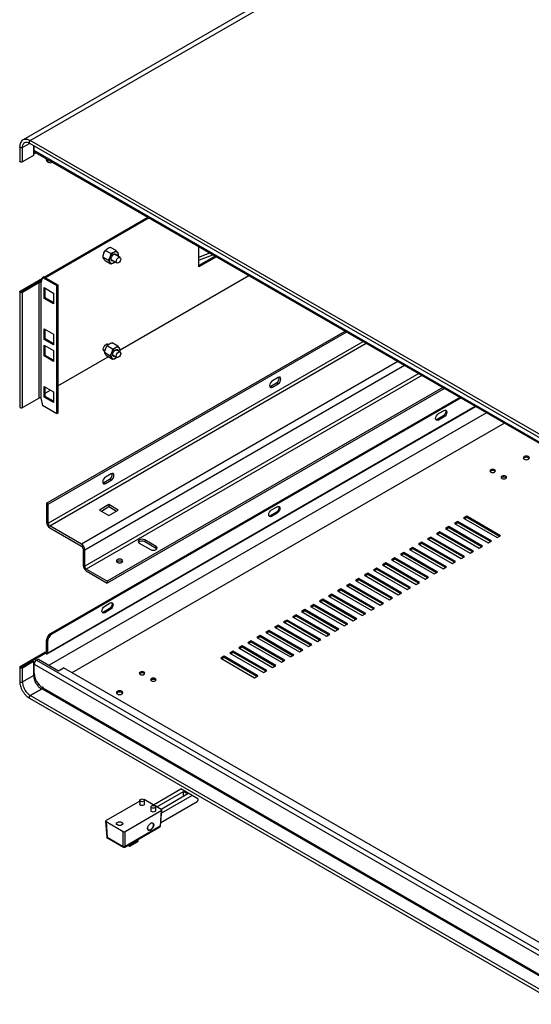
# Model space of a CAD drawing. Extents: x 5 to 292, y 5 to 205.
# Drawn here: x 192 to 232, y 47 to 124 of the extents above; entities that cross this region are included whole.
import ezdxf

# ---------------------------------------------------------------- set-up
doc = ezdxf.new("R2010")
doc.units = 0
doc.layers.get('0').update_dxf_attribs({"linetype": 'CONTINUOUS'})

msp = doc.modelspace()

# ---------------------------------------------------------------- linework, layer by layer
at = {"color": 7, "linetype": 'CONTINUOUS'}
for p, q in [((232.0186, 137.6152), (192.4182, 114.7544)), ((192.9819, 114.6995), (232.5792, 137.5585)), ((192.9187, 114.7329), (192.9815, 114.6995)), ((192.9815, 114.6995), (192.9817, 114.6996)), ((192.9817, 114.6994), (192.9817, 114.6996)), ((192.9817, 114.6994), (192.9819, 114.6995)), ((234.7012, 90.6152), (192.9817, 114.6994)), ((192.1496, 114.1889), (192.1496, 113.0661)), ((192.3634, 113.015), (192.3634, 114.1377)), ((192.9191, 114.4886), (234.6384, 90.4046)), ((193.2473, 114.2992), (193.2473, 113.5253)), ((193.2911, 113.9078), (193.2911, 114.2739)), ((193.2473, 113.5253), (192.3634, 113.015)), ((193.4385, 113.7381), (193.2473, 113.6277)), ((193.3429, 113.7933), (235.227, 89.6142)), ((194.2411, 113.2748), (194.2411, 113.2573)), ((194.2411, 113.2573), (194.3295, 113.2062)), ((194.3295, 113.2238), (194.3295, 113.2062)), ((194.3447, 113.0283), (194.4331, 112.9773)), ((194.683, 113.0021), (194.6983, 113.0109)), ((194.0867, 103.9514), (202.239, 108.6577)), ((202.3274, 108.6067), (194.1751, 103.9004)), ((199.7258, 106.0339), (199.294, 106.2832)), ((206.2398, 104.7489), (206.2398, 106.3481)), ((199.1134, 105.2721), (198.6816, 105.5214)), ((199.3175, 105.7982), (198.8857, 106.0475)), ((199.4607, 105.6678), (199.5262, 105.7195)), ((200.045, 105.4943), (199.6112, 105.7448)), ((207.5366, 105.5995), (206.2398, 104.8509)), ((207.6249, 105.5485), (206.2398, 104.7489)), ((206.3066, 105.3024), (207.346, 105.7095)), ((199.3175, 104.9817), (198.8857, 105.231)), ((199.3612, 105.3118), (199.7951, 105.0613)), ((192.1862, 102.8544), (193.9356, 103.8642)), ((193.9544, 103.9258), (193.8218, 103.492)), ((194.0428, 103.9768), (193.9544, 103.9258)), ((193.9544, 103.9258), (195.0592, 103.288)), ((194.0428, 103.9768), (195.1476, 103.339)), ((200.0623, 98.2304), (210.182, 104.0723)), ((193.8977, 103.7403), (192.2746, 102.8033)), ((192.275, 102.8031), (193.5566, 103.543)), ((193.645, 103.492), (192.3634, 102.7521)), ((193.645, 103.492), (193.645, 94.4233)), ((193.8218, 103.492), (193.8218, 94.4233)), ((194.0737, 103.122), (194.8073, 102.6985)), ((194.0737, 102.2748), (194.0737, 103.122)), ((194.1621, 102.3259), (194.1621, 103.071)), ((195.0592, 103.288), (195.1476, 103.339)), ((195.0592, 93.1986), (195.0592, 103.288)), ((195.1476, 103.339), (195.1476, 93.2496)), ((192.1496, 102.8032), (192.1496, 93.7345)), ((192.3634, 93.6834), (192.3634, 102.7521)), ((194.0737, 102.2748), (194.1621, 102.3259)), ((194.8073, 101.8513), (194.0737, 102.2748)), ((194.8073, 101.9534), (194.1621, 102.3259)), ((194.8073, 102.6985), (194.8073, 101.8513)), ((194.0737, 99.8814), (194.8073, 99.4578)), ((194.0737, 99.0342), (194.0737, 99.8814)), ((194.1621, 99.0852), (194.1621, 99.8303)), ((194.2632, 86.1543), (217.7418, 99.7082)), ((194.3958, 86.0777), (217.8743, 99.6316)), ((194.8073, 99.4578), (194.8073, 98.6107)), ((194.0737, 99.0342), (194.1621, 99.0852)), ((194.8073, 98.6107), (194.0737, 99.0342)), ((194.0737, 98.5902), (194.8073, 98.1667)), ((194.0737, 97.743), (194.0737, 98.5902)), ((194.8073, 98.7127), (194.1621, 99.0852)), ((194.1621, 97.7941), (194.1621, 98.5392)), ((199.0968, 98.6061), (199.0021, 98.6608)), ((199.4501, 98.2861), (199.0183, 98.5354)), ((199.8584, 98.5218), (199.4266, 98.771)), ((194.0737, 97.743), (194.1621, 97.7941)), ((194.8073, 97.3195), (194.0737, 97.743)), ((194.8073, 97.4216), (194.1621, 97.7941)), ((194.8073, 98.1667), (194.8073, 97.3195)), ((195.1476, 95.3932), (199.0973, 97.6732)), ((198.7282, 98.2483), (198.7521, 98.2278)), ((198.7521, 98.2278), (198.8472, 98.1729)), ((199.246, 97.76), (198.8142, 98.0093)), ((199.4501, 97.4695), (199.0183, 97.7188)), ((199.4938, 97.7996), (199.7951, 97.6257)), ((199.5932, 98.1557), (199.6588, 98.2074)), ((200.045, 98.0587), (199.7438, 98.2326)), ((194.0737, 95.3495), (194.8073, 94.926)), ((194.0737, 94.5024), (194.0737, 95.3495)), ((194.1621, 94.5534), (194.1621, 95.2985)), ((211.8215, 95.336), (211.8967, 95.3642)), ((211.8967, 95.3642), (212.3386, 95.6194)), ((211.8967, 95.3642), (212.0293, 95.2877)), ((212.4712, 96.0532), (212.0293, 95.798)), ((212.0293, 95.2877), (212.4712, 95.5428)), ((212.4712, 95.5428), (212.3386, 95.6194)), ((194.0737, 94.5024), (194.1621, 94.5534)), ((194.1621, 94.8242), (194.5729, 95.0614)), ((194.8073, 94.1809), (194.1621, 94.5534)), ((194.8073, 94.926), (194.8073, 94.0789)), ((225.432, 95.2687), (199.0362, 80.0307)), ((225.5646, 95.1921), (199.0362, 79.8776)), ((192.3634, 93.6834), (193.645, 94.4233)), ((193.8218, 94.4233), (193.9544, 93.8364)), ((195.0592, 93.1986), (193.9544, 93.8364)), ((194.8073, 94.0789), (194.0737, 94.5024)), ((194.3036, 74.3006), (228.0286, 93.7697)), ((226.7809, 94.49), (194.5947, 75.9093)), ((226.8693, 94.439), (194.683, 75.8582)), ((195.1476, 93.2496), (195.0592, 93.1986)), ((225.4422, 93.0026), (225.0002, 92.7475)), ((225.0886, 93.2068), (225.5306, 93.4619)), ((225.5306, 92.9516), (225.4422, 93.0026)), ((225.0886, 92.6965), (225.0002, 92.7475)), ((225.5306, 92.9516), (225.0886, 92.6965)), ((199.3455, 88.4759), (198.9036, 88.2207)), ((229.1987, 88.6905), (229.1533, 88.6523)), ((198.6958, 87.7588), (198.771, 87.7869)), ((198.771, 87.7869), (199.2129, 88.0421)), ((198.771, 87.7869), (198.9036, 87.7104)), ((198.9036, 87.7104), (199.3455, 87.9655)), ((199.3455, 87.9655), (199.2129, 88.0421)), ((230.0826, 88.1803), (230.0372, 88.142)), ((194.2632, 86.1543), (194.2632, 84.662)), ((194.3958, 86.0777), (194.2632, 86.1543)), ((194.3958, 84.5855), (194.3958, 86.0777)), ((199.1732, 86.0443), (198.4395, 85.6208)), ((199.9068, 85.6208), (199.1732, 86.0443)), ((199.1732, 86.0443), (199.1732, 85.8912)), ((198.4395, 85.6208), (199.1732, 85.1973)), ((198.5722, 85.5442), (199.1732, 85.8912)), ((199.1732, 85.8912), (199.7742, 85.5442)), ((199.1732, 85.1973), (199.9068, 85.6208)), ((212.3165, 85.4253), (211.8746, 85.1702)), ((211.963, 85.6295), (212.4049, 85.8847)), ((212.4049, 85.3743), (211.963, 85.1192)), ((212.3165, 85.4253), (212.4049, 85.3743)), ((211.8746, 85.1702), (211.963, 85.1192)), ((226.6133, 84.7233), (226.3482, 84.5703)), ((226.3482, 84.5703), (228.9998, 83.0395)), ((226.6133, 84.6213), (226.4366, 84.5192)), ((229.265, 83.1926), (226.6133, 84.7233)), ((226.6133, 84.6213), (226.6133, 84.7233)), ((229.1766, 83.1415), (226.6133, 84.6213)), ((227.3204, 85.1315), (227.0553, 84.9785)), ((227.0553, 84.9785), (229.7069, 83.4477)), ((227.3204, 85.0295), (227.1437, 84.9274)), ((229.9721, 83.6008), (227.3204, 85.1315)), ((227.3204, 85.0295), (227.3204, 85.1315)), ((229.8837, 83.5497), (227.3204, 85.0295)), ((197.0138, 82.9333), (194.5178, 84.3742)), ((194.5178, 84.2211), (197.0138, 82.7802)), ((225.1991, 83.9069), (224.934, 83.7538)), ((224.934, 83.7538), (227.5856, 82.2231)), ((225.1991, 83.8049), (225.0224, 83.7028)), ((227.8508, 82.3762), (225.1991, 83.9069)), ((225.1991, 83.8049), (225.1991, 83.9069)), ((227.7624, 82.3251), (225.1991, 83.8049)), ((225.9062, 84.3151), (225.6411, 84.1621)), ((225.6411, 84.1621), (228.2927, 82.6313)), ((225.9062, 84.2131), (225.7295, 84.111)), ((228.5579, 82.7844), (225.9062, 84.3151)), ((225.9062, 84.2131), (225.9062, 84.3151)), ((228.4695, 82.7333), (225.9062, 84.2131)), ((201.5552, 83.0157), (202.4391, 82.5054)), ((202.8811, 82.7605), (201.9972, 83.2708)), ((201.9972, 83.2708), (201.9972, 83.1177)), ((202.8811, 82.6074), (201.9972, 83.1177)), ((223.7849, 83.0905), (223.5197, 82.9374)), ((223.5197, 82.9374), (226.1714, 81.4067)), ((223.7849, 82.9884), (223.6081, 82.8864)), ((226.4366, 81.5598), (223.7849, 83.0905)), ((223.7849, 82.9884), (223.7849, 83.0905)), ((226.3482, 81.5087), (223.7849, 82.9884)), ((224.492, 83.4987), (224.2268, 83.3456)), ((224.2268, 83.3456), (226.8785, 81.8149)), ((224.492, 83.3967), (224.3153, 83.2946)), ((227.1437, 81.968), (224.492, 83.4987)), ((224.492, 83.3967), (224.492, 83.4987)), ((227.0553, 81.9169), (224.492, 83.3967)), ((228.9998, 83.0395), (229.265, 83.1926)), ((229.7069, 83.4477), (229.9721, 83.6008)), ((197.1358, 82.5689), (197.1358, 81.2686)), ((197.2684, 81.192), (197.2684, 82.4924)), ((202.8811, 82.6074), (202.8811, 82.7605)), ((202.9431, 82.5564), (202.8811, 82.6074)), ((222.3707, 82.2741), (222.1055, 82.121)), ((222.3707, 82.172), (222.1939, 82.07)), ((225.0223, 80.7433), (222.3707, 82.2741)), ((222.3707, 82.172), (222.3707, 82.2741)), ((224.9339, 80.6923), (222.3707, 82.172)), ((223.0778, 82.6823), (222.8126, 82.5292)), ((222.8126, 82.5292), (225.4643, 80.9985)), ((223.0778, 82.5802), (222.901, 82.4782)), ((225.7294, 81.1515), (223.0778, 82.6823)), ((223.0778, 82.5802), (223.0778, 82.6823)), ((225.641, 81.1005), (223.0778, 82.5802)), ((227.5856, 82.2231), (227.8508, 82.3762)), ((228.2927, 82.6313), (228.5579, 82.7844)), ((220.9565, 81.4577), (220.6913, 81.3046)), ((220.9565, 81.3556), (220.7797, 81.2536)), ((223.6081, 79.9269), (220.9565, 81.4577)), ((220.9565, 81.3556), (220.9565, 81.4577)), ((223.5197, 79.8759), (220.9565, 81.3556)), ((221.6636, 81.8659), (221.3984, 81.7128)), ((221.3984, 81.7128), (224.0501, 80.1821)), ((221.6636, 81.7638), (221.4868, 81.6618)), ((224.3152, 80.3351), (221.6636, 81.8659)), ((221.6636, 81.7638), (221.6636, 81.8659)), ((224.2268, 80.2841), (221.6636, 81.7638)), ((222.1055, 82.121), (224.7572, 80.5903)), ((226.1714, 81.4067), (226.4366, 81.5598)), ((226.8785, 81.8149), (227.1437, 81.968)), ((199.0362, 80.0307), (197.3904, 80.9808)), ((197.3904, 80.8277), (199.0362, 79.8776)), ((219.5423, 80.6413), (219.2771, 80.4882)), ((222.1939, 79.1105), (219.5423, 80.6413)), ((219.5423, 80.5392), (219.5423, 80.6413)), ((220.2494, 81.0495), (219.9842, 80.8964)), ((219.9842, 80.8964), (222.6359, 79.3657)), ((220.2494, 80.9474), (220.0726, 80.8454)), ((222.901, 79.5187), (220.2494, 81.0495)), ((220.2494, 80.9474), (220.2494, 81.0495)), ((222.8126, 79.4677), (220.2494, 80.9474)), ((220.6913, 81.3046), (223.343, 79.7739)), ((224.7572, 80.5903), (225.0223, 80.7433)), ((225.4643, 80.9985), (225.7294, 81.1515)), ((199.0362, 80.0307), (199.0362, 79.8776)), ((218.1281, 79.8249), (217.8629, 79.6718)), ((220.7797, 78.2941), (218.1281, 79.8249)), ((218.1281, 79.7228), (218.1281, 79.8249)), ((218.8352, 80.2331), (218.57, 80.08)), ((218.57, 80.08), (221.2216, 78.5492)), ((218.8352, 80.131), (218.6584, 80.029)), ((221.4868, 78.7023), (218.8352, 80.2331)), ((218.8352, 80.131), (218.8352, 80.2331)), ((221.3984, 78.6513), (218.8352, 80.131)), ((219.2771, 80.4882), (221.9288, 78.9575)), ((219.5423, 80.5392), (219.3655, 80.4372)), ((222.1055, 79.0595), (219.5423, 80.5392)), ((223.343, 79.7739), (223.6081, 79.9269)), ((224.0501, 80.1821), (224.3152, 80.3351)), ((217.4209, 79.4167), (217.1558, 79.2636)), ((217.1558, 79.2636), (219.8074, 77.7328)), ((217.4209, 79.3146), (217.2442, 79.2126)), ((220.0726, 77.8859), (217.4209, 79.4167)), ((217.4209, 79.3146), (217.4209, 79.4167)), ((219.9842, 77.8349), (217.4209, 79.3146)), ((217.8629, 79.6718), (220.5145, 78.141)), ((218.1281, 79.7228), (217.9513, 79.6208)), ((220.6913, 78.2431), (218.1281, 79.7228)), ((221.9288, 78.9575), (222.1939, 79.1105)), ((222.6359, 79.3657), (222.901, 79.5187)), ((198.8373, 78.0522), (199.2792, 78.3074)), ((216.0067, 78.6003), (215.7416, 78.4472)), ((215.7416, 78.4472), (218.3932, 76.9164)), ((216.0067, 78.4982), (215.83, 78.3962)), ((218.6584, 77.0695), (216.0067, 78.6003)), ((216.0067, 78.4982), (216.0067, 78.6003)), ((218.57, 77.0185), (216.0067, 78.4982)), ((216.7138, 79.0085), (216.4487, 78.8554)), ((216.4487, 78.8554), (219.1003, 77.3246)), ((216.7138, 78.9064), (216.5371, 78.8044)), ((219.3655, 77.4777), (216.7138, 79.0085)), ((216.7138, 78.9064), (216.7138, 79.0085)), ((219.2771, 77.4267), (216.7138, 78.9064)), ((220.5145, 78.141), (220.7797, 78.2941)), ((221.2216, 78.5492), (221.4868, 78.7023)), ((199.1908, 77.8481), (198.7489, 77.5929)), ((198.8373, 77.5419), (198.7489, 77.5929)), ((199.2792, 77.797), (198.8373, 77.5419)), ((199.2792, 77.797), (199.1908, 77.8481)), ((214.5925, 77.7839), (214.3274, 77.6308)), ((214.3274, 77.6308), (216.979, 76.1)), ((214.5925, 77.6818), (214.4158, 77.5798)), ((217.2442, 76.2531), (214.5925, 77.7839)), ((214.5925, 77.6818), (214.5925, 77.7839)), ((217.1558, 76.2021), (214.5925, 77.6818)), ((215.2996, 78.1921), (215.0345, 78.039)), ((215.0345, 78.039), (217.6861, 76.5082)), ((215.2996, 78.09), (215.1229, 77.988)), ((217.9513, 76.6613), (215.2996, 78.1921)), ((215.2996, 78.09), (215.2996, 78.1921)), ((217.8629, 76.6103), (215.2996, 78.09)), ((219.1003, 77.3246), (219.3655, 77.4777)), ((219.8074, 77.7328), (220.0726, 77.8859)), ((213.1783, 76.9675), (212.9131, 76.8144)), ((212.9131, 76.8144), (215.5648, 75.2836)), ((213.1783, 76.8654), (213.0015, 76.7633)), ((215.83, 75.4367), (213.1783, 76.9675)), ((213.1783, 76.8654), (213.1783, 76.9675)), ((215.7416, 75.3857), (213.1783, 76.8654)), ((213.8854, 77.3757), (213.6202, 77.2226)), ((213.6202, 77.2226), (216.2719, 75.6918)), ((213.8854, 77.2736), (213.7086, 77.1715)), ((216.5371, 75.8449), (213.8854, 77.3757)), ((213.8854, 77.2736), (213.8854, 77.3757)), ((216.4487, 75.7939), (213.8854, 77.2736)), ((218.3932, 76.9164), (218.6584, 77.0695)), ((211.7641, 76.151), (211.4989, 75.998)), ((211.4989, 75.998), (214.1506, 74.4672)), ((211.7641, 76.049), (211.5873, 75.9469)), ((214.4157, 74.6203), (211.7641, 76.151)), ((211.7641, 76.049), (211.7641, 76.151)), ((214.3273, 74.5692), (211.7641, 76.049)), ((212.4712, 76.5593), (212.206, 76.4062)), ((212.206, 76.4062), (214.8577, 74.8754)), ((212.4712, 76.4572), (212.2944, 76.3551)), ((215.1228, 75.0285), (212.4712, 76.5593)), ((212.4712, 76.4572), (212.4712, 76.5593)), ((215.0344, 74.9775), (212.4712, 76.4572)), ((216.979, 76.1), (217.2442, 76.2531)), ((217.6861, 76.5082), (217.9513, 76.6613)), ((194.3295, 75.2459), (194.2411, 75.2969)), ((194.2411, 75.2969), (194.2411, 74.4187)), ((194.3295, 75.2459), (194.3295, 74.3579)), ((194.5947, 75.9093), (194.683, 75.8582)), ((210.3499, 75.3346), (210.0847, 75.1816)), ((210.0847, 75.1816), (212.7364, 73.6508)), ((210.3499, 75.2326), (210.1731, 75.1305)), ((213.0015, 73.8039), (210.3499, 75.3346)), ((210.3499, 75.2326), (210.3499, 75.3346)), ((212.9131, 73.7528), (210.3499, 75.2326)), ((211.057, 75.7428), (210.7918, 75.5898)), ((210.7918, 75.5898), (213.4435, 74.059)), ((211.057, 75.6408), (210.8802, 75.5387)), ((213.7086, 74.2121), (211.057, 75.7428)), ((211.057, 75.6408), (211.057, 75.7428)), ((213.6202, 74.161), (211.057, 75.6408)), ((215.5648, 75.2836), (215.83, 75.4367)), ((216.2719, 75.6918), (216.5371, 75.8449)), ((192.1862, 73.3195), (194.1304, 74.4419)), ((192.2746, 73.2685), (194.2188, 74.3909)), ((194.2188, 74.3909), (194.1304, 74.4419)), ((194.2411, 74.4617), (194.1686, 74.4199)), ((194.2188, 74.3909), (194.2188, 74.3195)), ((194.2411, 74.3068), (194.2411, 74.4089)), ((208.9357, 74.5182), (208.6705, 74.3652)), ((208.9357, 74.4162), (208.7589, 74.3141)), ((211.5873, 72.9875), (208.9357, 74.5182)), ((208.9357, 74.4162), (208.9357, 74.5182)), ((211.4989, 72.9364), (208.9357, 74.4162)), ((209.6428, 74.9264), (209.3776, 74.7734)), ((209.3776, 74.7734), (212.0293, 73.2426)), ((209.6428, 74.8244), (209.466, 74.7223)), ((212.2944, 73.3957), (209.6428, 74.9264)), ((209.6428, 74.8244), (209.6428, 74.9264)), ((212.206, 73.3446), (209.6428, 74.8244)), ((214.1506, 74.4672), (214.4157, 74.6203)), ((214.8577, 74.8754), (215.1228, 75.0285)), ((193.1589, 73.7786), (192.275, 73.2683)), ((192.3634, 73.2173), (193.2473, 73.7275)), ((193.2473, 73.7275), (193.1589, 73.7786)), ((193.2473, 73.7275), (193.2473, 72.6048)), ((193.4679, 73.8047), (193.6226, 73.894)), ((193.6226, 73.894), (195.2135, 72.9755)), ((194.219, 74.3196), (194.2188, 74.3197)), ((194.2188, 74.3195), (194.219, 74.3196)), ((194.219, 74.3196), (194.219, 74.2941)), ((194.3295, 74.3579), (194.3074, 74.3706)), ((194.3074, 74.3706), (194.3074, 74.3031)), ((208.2286, 74.11), (207.9634, 73.957)), ((207.9634, 73.957), (210.615, 72.4262)), ((208.2286, 74.008), (208.0518, 73.9059)), ((210.8802, 72.5793), (208.2286, 74.11)), ((208.2286, 74.008), (208.2286, 74.11)), ((210.7918, 72.5282), (208.2286, 74.008)), ((208.6705, 74.3652), (211.3221, 72.8344)), ((212.7364, 73.6508), (213.0015, 73.8039)), ((213.4435, 74.059), (213.7086, 74.2121)), ((192.1496, 73.2684), (192.1496, 72.1457)), ((192.3634, 72.0945), (192.3634, 73.2173)), ((193.2911, 72.784), (193.2911, 73.4985)), ((195.2135, 72.9755), (195.5892, 73.1924)), ((235.4523, 50.1799), (195.5892, 73.1924)), ((211.3221, 72.8344), (211.5873, 72.9875)), ((212.0293, 73.2426), (212.2944, 73.3957)), ((192.3634, 72.0945), (193.2473, 72.6048)), ((201.6215, 72.7706), (201.5761, 72.7323)), ((202.5054, 72.2603), (202.46, 72.2221)), ((210.615, 72.4262), (210.8802, 72.5793)), ((193.8655, 71.5339), (192.9816, 71.0236)), ((192.9817, 71.0235), (193.8656, 71.5338)), ((193.8655, 71.5337), (193.8655, 71.5339)), ((193.8745, 71.5287), (193.8656, 71.5338)), ((193.9187, 71.5542), (193.8745, 71.5287)), ((193.9452, 71.7175), (193.9629, 71.7073)), ((193.9452, 71.641), (193.9452, 71.7175)), ((193.9629, 71.6512), (193.9452, 71.641)), ((193.9629, 71.7073), (193.9629, 71.6307)), ((192.9191, 70.8128), (234.6384, 46.7287)), ((234.701, 46.9395), (192.9817, 71.0235)), ((202.6621, 62.4224), (204.8275, 63.6724)), ((205.7114, 63.1622), (204.8275, 63.6724)), ((201.5887, 62.7807), (201.5887, 62.4745)), ((202.7892, 62.3489), (201.9441, 62.8369)), ((201.9637, 62.4745), (201.9637, 62.7807)), ((202.9272, 62.2693), (205.0354, 63.4863)), ((205.3889, 63.2822), (203.2808, 62.0652)), ((205.7114, 63.1622), (203.3024, 61.7715)), ((205.0354, 63.4863), (205.3889, 63.2822)), ((205.0354, 63.0781), (205.0354, 63.4863)), ((206.1716, 62.8964), (205.7114, 63.1622)), ((206.1975, 62.8304), (206.1975, 62.8392)), ((201.5887, 62.7235), (198.9389, 61.1938)), ((202.4726, 62.2705), (202.4726, 61.9643)), ((203.2877, 62.0612), (202.796, 62.345)), ((202.8476, 61.9643), (202.8476, 62.2705)), ((203.2277, 60.7784), (203.3206, 62.0125)), ((203.2462, 61.0246), (206.1091, 62.6773)), ((200.4415, 60.3263), (203.2877, 61.9694)), ((203.2877, 61.9694), (203.1953, 60.7403)), ((198.906, 61.1452), (198.9966, 59.8552)), ((198.9389, 61.102), (200.2825, 60.3263)), ((198.9389, 61.102), (199.025, 59.8756)), ((200.4149, 59.0972), (203.1702, 60.6879)), ((203.1953, 60.7403), (200.4415, 59.1505)), ((202.2286, 60.4747), (202.2848, 60.4423)), ((202.2448, 60.4465), (202.2611, 60.4559)), ((202.5973, 60.9836), (202.5546, 61.0082)), ((198.997, 59.8546), (200.3248, 59.0881)), ((199.025, 59.8756), (200.2825, 59.1496)), ((200.2825, 59.1505), (200.2825, 60.3263)), ((200.4415, 59.1505), (200.4415, 60.3263)), ((201.4762, 59.6083), (201.4762, 59.71)), ((200.2825, 59.1496), (200.2825, 59.1505)), ((200.6725, 59.246), (200.7606, 59.1951)), ((200.8606, 59.1951), (201.4262, 59.5217)), ((200.8813, 59.2409), (201.447, 59.5674))]:
    msp.add_line(p, q, dxfattribs=at)
at = {"color": 8, "linetype": 'CONTINUOUS'}
for p, q in [((192.9452, 114.4736), (192.3634, 114.1377)), ((235.1877, 89.7214), (193.2911, 113.9078)), ((206.2398, 105.5119), (207.1028, 105.8499)), ((192.2746, 102.8033), (192.2746, 102.8031)), ((194.3958, 84.5855), (219.1668, 98.8855)), ((194.5178, 84.3742), (219.4108, 98.7447)), ((221.9068, 97.3037), (197.0138, 82.9333)), ((197.2684, 82.4924), (222.416, 97.0098)), ((223.5423, 96.3596), (197.2684, 81.192)), ((223.7862, 96.2188), (197.3904, 80.9808)), ((194.3295, 74.3579), (227.992, 93.7908)), ((228.8805, 93.2779), (194.4627, 73.4089)), ((230.2948, 92.4614), (196.2527, 72.8093)), ((194.2329, 74.4133), (194.2411, 74.418)), ((193.4679, 73.8047), (236.4692, 48.9806)), ((194.219, 74.2941), (194.2411, 74.3068)), ((193.2911, 73.4985), (236.0268, 48.8277)), ((193.2925, 72.7334), (193.2473, 72.7073)), ((193.9187, 71.5542), (235.2827, 47.6752)), ((193.9629, 71.6307), (235.2827, 47.7773)), ((201.447, 59.5674), (201.447, 59.693)), ((200.7018, 59.2629), (200.7398, 59.2409)), ((200.7398, 59.2409), (200.7398, 59.2848)), ((200.8813, 59.3665), (200.8813, 59.2409))]:
    msp.add_line(p, q, dxfattribs=at)
at = {"color": 7, "linetype": 'CONTINUOUS', "flags": 128}
for points in [[(192.9815, 114.6995), (192.9477, 114.6721), (192.9189, 114.6334), (192.8997, 114.5891), (192.893, 114.5461), (192.8998, 114.5108), (192.919, 114.4887), (192.9209, 114.4877)], [(192.9191, 114.4886), (192.9191, 114.4886), (192.8999, 114.5107), (192.8932, 114.546), (192.8999, 114.589), (192.9191, 114.6333), (192.9479, 114.672), (192.9817, 114.6994)], [(192.3634, 113.015), (192.3227, 112.9993), (192.2748, 112.9938), (192.2269, 112.9993), (192.1862, 113.015), (192.1591, 113.0385), (192.1496, 113.0661)], [(199.522, 105.2189), (199.4687, 105.205), (199.397, 105.219), (199.3491, 105.2741), (199.3323, 105.362), (199.3491, 105.4694), (199.397, 105.5798), (199.4687, 105.6765), (199.5532, 105.7448)], [(199.4413, 105.2656), (199.395, 105.2778), (199.3548, 105.3242), (199.3406, 105.398), (199.3526, 105.4806)], [(199.5262, 105.7195), (199.5973, 105.7442), (199.6575, 105.7325), (199.6913, 105.6986)], [(199.5532, 105.7448), (199.6378, 105.7741), (199.7095, 105.7602), (199.7574, 105.7051), (199.772, 105.652)], [(199.7567, 105.2615), (199.7949, 105.3498), (199.8523, 105.4272), (199.9199, 105.4819), (199.9876, 105.5055), (200.0449, 105.4944), (200.0833, 105.4504), (200.0968, 105.3801), (200.0834, 105.2942), (200.0452, 105.2058), (199.9878, 105.1284), (199.9202, 105.0738), (199.8525, 105.0502), (199.7952, 105.0613), (199.7568, 105.1053), (199.7433, 105.1756), (199.7567, 105.2615)], [(199.5198, 105.2202), (199.4664, 105.2063), (199.3948, 105.2202)], [(192.3634, 102.7521), (192.3227, 102.7364), (192.2748, 102.7309), (192.2269, 102.7364), (192.1862, 102.7521), (192.1591, 102.7756), (192.1496, 102.8032), (192.1591, 102.8309), (192.1862, 102.8544)], [(198.8331, 98.1192), (198.7915, 98.1329), (198.7436, 98.188), (198.7268, 98.2759), (198.7436, 98.3833), (198.7915, 98.4937), (198.8632, 98.5904), (198.9478, 98.6587), (199.0323, 98.688), (199.104, 98.6741), (199.1395, 98.641)], [(199.0021, 98.6608), (199.002, 98.6609), (198.9723, 98.6713)], [(199.0781, 98.6169), (199.0635, 98.67), (199.0534, 98.6886)], [(198.7537, 98.1694), (198.7748, 98.17), (198.8282, 98.1839)], [(199.6546, 97.7068), (199.6013, 97.6929), (199.5296, 97.7068), (199.4817, 97.7619), (199.4649, 97.8499), (199.4817, 97.9572), (199.5296, 98.0677), (199.6013, 98.1644), (199.6858, 98.2326)], [(199.5739, 97.7534), (199.5276, 97.7657), (199.4873, 97.812), (199.4732, 97.8859), (199.4852, 97.9685)], [(199.6523, 97.7081), (199.599, 97.6942), (199.5273, 97.7081)], [(199.6588, 98.2074), (199.7299, 98.232), (199.7901, 98.2203), (199.8238, 98.1864)], [(199.6858, 98.2326), (199.7704, 98.262), (199.8421, 98.2481), (199.89, 98.1929), (199.9046, 98.1398)], [(199.7567, 97.8258), (199.7949, 97.9142), (199.8523, 97.9916), (199.9199, 98.0462), (199.9876, 98.0698), (200.0449, 98.0588), (200.0833, 98.0147), (200.0968, 97.9444), (200.0834, 97.8586), (200.0452, 97.7702), (199.9878, 97.6928), (199.9202, 97.6382), (199.8525, 97.6146), (199.7952, 97.6256), (199.7568, 97.6697), (199.7433, 97.74), (199.7567, 97.8258)], [(212.4712, 95.5428), (212.5558, 95.6111), (212.6274, 95.7078), (212.6753, 95.8182), (212.6922, 95.9255), (212.6753, 96.0135), (212.6274, 96.0686), (212.5558, 96.0825), (212.4712, 96.0532)], [(212.0293, 95.798), (211.9447, 95.7298), (211.873, 95.6331), (211.8251, 95.5226), (211.8083, 95.4153), (211.8251, 95.3274), (211.873, 95.2722), (211.9447, 95.2583), (212.0293, 95.2877)], [(192.1496, 93.7345), (192.1591, 93.7069), (192.1862, 93.6834), (192.2269, 93.6677), (192.2748, 93.6622), (192.3227, 93.6677), (192.3634, 93.6834)], [(225.0886, 92.6965), (225.0041, 92.6671), (224.9324, 92.681), (224.8845, 92.7361), (224.8677, 92.8241), (224.8845, 92.9314), (224.9324, 93.0419), (225.0041, 93.1386), (225.0886, 93.2068)], [(225.6362, 93.4919), (225.6463, 93.4733), (225.6632, 93.3854), (225.6463, 93.278), (225.5984, 93.1676), (225.5267, 93.0709), (225.4422, 93.0026)], [(225.5306, 93.4619), (225.6151, 93.4913), (225.6868, 93.4774), (225.7347, 93.4223), (225.7515, 93.3343), (225.7347, 93.227), (225.6868, 93.1165), (225.6151, 93.0199), (225.5306, 92.9516)], [(225.0002, 92.7475), (224.9157, 92.7181), (224.8946, 92.7176)], [(231.8282, 89.8259), (231.7741, 89.7791), (231.755, 89.7238), (231.7741, 89.6686), (231.8282, 89.6218), (231.9094, 89.5905), (232.005, 89.5795), (232.1007, 89.5905), (232.1818, 89.6218), (232.236, 89.6686), (232.255, 89.7238), (232.236, 89.7791), (232.1818, 89.8259), (232.1007, 89.8572), (232.005, 89.8682), (231.9094, 89.8572), (231.8282, 89.8259)], [(231.8282, 89.7238), (231.7741, 89.677), (231.7712, 89.6728)], [(199.3455, 87.9655), (199.4301, 88.0338), (199.5018, 88.1305), (199.5497, 88.2409), (199.5665, 88.3483), (199.5497, 88.4362), (199.5018, 88.4913), (199.4301, 88.5053), (199.3455, 88.4759)], [(229.1987, 88.7926), (229.1513, 88.7516), (229.1346, 88.7033), (229.1513, 88.655), (229.1987, 88.614), (229.2697, 88.5867), (229.3534, 88.577), (229.4371, 88.5867), (229.5081, 88.614), (229.5555, 88.655), (229.5721, 88.7033), (229.5555, 88.7516), (229.5081, 88.7926), (229.4371, 88.82), (229.3534, 88.8296), (229.2697, 88.82), (229.1987, 88.7926)], [(198.9036, 88.2207), (198.819, 88.1525), (198.7473, 88.0558), (198.6994, 87.9454), (198.6826, 87.838), (198.6994, 87.7501), (198.7473, 87.6949), (198.819, 87.681), (198.9036, 87.7104)], [(230.0826, 88.2824), (230.0352, 88.2414), (230.0185, 88.1931), (230.0352, 88.1447), (230.0826, 88.1038), (230.1535, 88.0764), (230.2373, 88.0668), (230.321, 88.0764), (230.3919, 88.1038), (230.4394, 88.1447), (230.456, 88.1931), (230.4394, 88.2414), (230.3919, 88.2824), (230.321, 88.3097), (230.2373, 88.3193), (230.1535, 88.3097), (230.0826, 88.2824)], [(211.963, 85.1192), (211.8784, 85.0898), (211.8067, 85.1037), (211.7588, 85.1589), (211.742, 85.2468), (211.7588, 85.3542), (211.8067, 85.4646), (211.8784, 85.5613), (211.963, 85.6295)], [(212.5106, 85.9146), (212.5207, 85.896), (212.5375, 85.8081), (212.5207, 85.7007), (212.4728, 85.5903), (212.4011, 85.4936), (212.3165, 85.4253)], [(212.4049, 85.8847), (212.4895, 85.9141), (212.5612, 85.9001), (212.6091, 85.845), (212.6259, 85.7571), (212.6091, 85.6497), (212.5612, 85.5393), (212.4895, 85.4426), (212.4049, 85.3743)], [(211.8746, 85.1702), (211.79, 85.1408), (211.7689, 85.1403)], [(201.9972, 83.2708), (201.8958, 83.3099), (201.7762, 83.3236), (201.6566, 83.3099), (201.5552, 83.2708), (201.4875, 83.2123), (201.4637, 83.1432), (201.4875, 83.0742), (201.5552, 83.0157)], [(202.4391, 82.5054), (202.5405, 82.4663), (202.6601, 82.4526), (202.7797, 82.4663), (202.8811, 82.5054), (202.9488, 82.5639), (202.9726, 82.633), (202.9488, 82.702), (202.8811, 82.7605)], [(200.1852, 81.5104), (200.2394, 81.5572), (200.2584, 81.6125), (200.2394, 81.6677), (200.1852, 81.7145), (200.1041, 81.7458), (200.0084, 81.7568), (199.9128, 81.7458), (199.8317, 81.7145), (199.7775, 81.6677), (199.7584, 81.6125), (199.7775, 81.5572), (199.8317, 81.5104), (199.9128, 81.4791), (200.0084, 81.4681), (200.1041, 81.4791), (200.1852, 81.5104)], [(199.3849, 78.3373), (199.395, 78.3187), (199.4118, 78.2308), (199.395, 78.1234), (199.3471, 78.013), (199.2754, 77.9163), (199.1908, 77.8481)], [(199.2792, 78.3074), (199.3638, 78.3368), (199.4355, 78.3228), (199.4834, 78.2677), (199.5002, 78.1798), (199.4834, 78.0724), (199.4355, 77.962), (199.3638, 77.8653), (199.2792, 77.797)], [(198.8373, 77.5419), (198.7527, 77.5125), (198.681, 77.5264), (198.6331, 77.5816), (198.6163, 77.6695), (198.6331, 77.7769), (198.681, 77.8873), (198.7527, 77.984), (198.8373, 78.0522)], [(198.7489, 77.5929), (198.6643, 77.5635), (198.6432, 77.563)], [(194.2411, 74.4187), (194.2409, 74.4169), (194.2405, 74.4154), (194.2397, 74.4141), (194.2387, 74.4131), (194.2375, 74.4126), (194.2361, 74.4124), (194.2345, 74.4127), (194.2329, 74.4133)], [(192.1862, 73.3195), (192.1591, 73.2961), (192.1496, 73.2684), (192.1591, 73.2408), (192.1862, 73.2173), (192.2269, 73.2016), (192.2748, 73.1961), (192.3227, 73.2016), (192.3634, 73.2173)], [(201.9309, 72.6941), (201.9783, 72.735), (201.995, 72.7834), (201.9783, 72.8317), (201.9309, 72.8727), (201.8599, 72.9), (201.7762, 72.9096), (201.6925, 72.9), (201.6215, 72.8727), (201.5741, 72.8317), (201.5575, 72.7834), (201.5741, 72.735), (201.6215, 72.6941), (201.6925, 72.6667), (201.7762, 72.6571), (201.8599, 72.6667), (201.9309, 72.6941)], [(202.8148, 72.1838), (202.8622, 72.2248), (202.8788, 72.2731), (202.8622, 72.3214), (202.8148, 72.3624), (202.7438, 72.3898), (202.6601, 72.3994), (202.5764, 72.3898), (202.5054, 72.3624), (202.458, 72.3214), (202.4413, 72.2731), (202.458, 72.2248), (202.5054, 72.1838), (202.5764, 72.1564), (202.6601, 72.1468), (202.7438, 72.1564), (202.8148, 72.1838)], [(200.1852, 71.1505), (200.2394, 71.1974), (200.2584, 71.2526), (200.2394, 71.3078), (200.1852, 71.3546), (200.1041, 71.3859), (200.0084, 71.3969), (199.9128, 71.3859), (199.8317, 71.3546), (199.7775, 71.3078), (199.7584, 71.2526), (199.7775, 71.1974), (199.8317, 71.1505), (199.9128, 71.1193), (200.0084, 71.1083), (200.1041, 71.1193), (200.1852, 71.1505)], [(192.9816, 71.0236), (192.9477, 70.9963), (192.919, 70.9575), (192.8998, 70.9132), (192.893, 70.8702), (192.8997, 70.835), (192.9189, 70.8129), (192.9198, 70.8124)], [(192.9191, 70.8128), (192.8999, 70.8348), (192.8932, 70.8701), (192.8999, 70.9131), (192.9191, 70.9574), (192.9478, 70.9961), (192.9817, 71.0235)], [(199.8317, 71.2526), (199.7775, 71.2058), (199.7746, 71.2016)], [(201.6436, 62.8573), (201.7045, 62.8807), (201.7762, 62.889), (201.848, 62.8807), (201.9088, 62.8573), (201.9494, 62.8222), (201.9637, 62.7807), (201.9494, 62.7393), (201.9088, 62.7042), (201.848, 62.6807), (201.7762, 62.6725), (201.7045, 62.6807), (201.6436, 62.7042), (201.603, 62.7393), (201.5887, 62.7807), (201.603, 62.8222), (201.6436, 62.8573)], [(201.9637, 62.4745), (201.9494, 62.4331), (201.9088, 62.398), (201.848, 62.3745), (201.7762, 62.3663), (201.7045, 62.3745), (201.6436, 62.398), (201.603, 62.4331), (201.5887, 62.4745), (201.5887, 62.4745)], [(202.5275, 62.347), (202.5883, 62.3705), (202.6601, 62.3787), (202.7318, 62.3705), (202.7927, 62.347), (202.8333, 62.3119), (202.8476, 62.2705), (202.8333, 62.2291), (202.7927, 62.1939), (202.7318, 62.1705), (202.6601, 62.1622), (202.5883, 62.1705), (202.5275, 62.1939), (202.4869, 62.2291), (202.4726, 62.2705), (202.4869, 62.3119), (202.5275, 62.347)], [(202.8476, 61.9643), (202.8333, 61.9229), (202.7927, 61.8877), (202.7318, 61.8643), (202.6601, 61.856), (202.5883, 61.8643), (202.5275, 61.8877), (202.4869, 61.9229), (202.4726, 61.9643), (202.4726, 61.9643)], [(200.1852, 60.8417), (200.1041, 60.8104), (200.0084, 60.7994), (199.9128, 60.8104), (199.8317, 60.8417), (199.7775, 60.8885), (199.7584, 60.9438), (199.7775, 60.999), (199.8317, 61.0458), (199.9128, 61.0771), (200.0084, 61.0881), (200.1041, 61.0771), (200.1852, 61.0458), (200.2394, 60.999), (200.2584, 60.9438), (200.2394, 60.8885), (200.1852, 60.8417)], [(202.441, 60.4578), (202.3565, 60.4284), (202.2848, 60.4423), (202.2369, 60.4974), (202.22, 60.5854), (202.2262, 60.6487)], [(202.2515, 60.4384), (202.2975, 60.4357), (202.2982, 60.4358)], [(202.4921, 60.9907), (202.5256, 60.9975), (202.5973, 60.9836), (202.6452, 60.9284), (202.662, 60.8405), (202.6452, 60.7331), (202.5973, 60.6227), (202.5256, 60.526), (202.441, 60.4578)]]:
    msp.add_lwpolyline(points, dxfattribs=at)
at = {"color": 8, "linetype": 'CONTINUOUS', "flags": 128}
for points in [[(192.3634, 114.1377), (192.3227, 114.1221), (192.2748, 114.1166), (192.2269, 114.1221), (192.1862, 114.1377), (192.1591, 114.1612), (192.1496, 114.1889), (192.1496, 114.1898)], [(199.0093, 98.6841), (199.039, 98.6443), (199.0417, 98.638)], [(198.7917, 98.2049), (198.7851, 98.2041), (198.7356, 98.2099)], [(192.1496, 72.1457), (192.1591, 72.118), (192.1862, 72.0945), (192.2269, 72.0789), (192.2748, 72.0734), (192.3227, 72.0789), (192.3634, 72.0945)]]:
    msp.add_lwpolyline(points, dxfattribs=at)
at = {"color": 7, "linetype": 'CONTINUOUS'}
for centre, radius, start, end in [((192.9768, 114.691), 0.00989, 59.010008, 60.336015), ((193.4136, 113.8943), 0.1233, 173.703017, 234.984548), ((194.4929, 113.2333), 0.253, 174.564538, 234.123027), ((194.545, 113.1713), 0.2184, 170.786363, 309.202885), ((199.2261, 105.6798), 0.5016, 134.464974, 173.092443), ((199.6554, 105.3128), 0.4565, 153.436722, 206.563278), ((199.9671, 105.2517), 0.7674, 122.637871, 159.773037), ((199.6923, 105.7276), 0.2198, 40.531783, 129.249052), ((199.6235, 105.641), 0.1468, 4.80452, 55.201257), ((199.5289, 105.6833), 0.3799, 344.396052, 29.524922), ((199.4141, 105.2516), 0.2198, 220.531869, 309.248966), ((199.2777, 105.5552), 0.5482, 300.173735, 312.036943), ((193.7351, 103.1918), 0.3939, 73.702904, 116.939676), ((193.7334, 103.3214), 0.1921, 62.610797, 117.389203), ((192.2748, 102.8032), 0.000205, 150.030716, 329.97466), ((199.8249, 98.2154), 0.2198, 40.532586, 129.248249), ((199.7879, 97.8007), 0.4565, 153.43719, 206.56281), ((200.0997, 97.7395), 0.7674, 122.638262, 159.772646), ((199.4103, 98.043), 0.5482, 300.173735, 312.036943), ((199.756, 98.1288), 0.1468, 4.804669, 55.201805), ((199.6615, 98.1711), 0.3799, 344.39612, 29.524782), ((199.5467, 97.7394), 0.2198, 220.53336, 309.24804), ((212.1254, 95.993), 0.4302, 299.713091, 11.855795), ((193.7334, 94.2527), 0.1921, 62.610797, 117.389203), ((232.0029, 89.4517), 0.3233, 43.134418, 122.701101), ((198.9997, 88.4157), 0.4302, 299.713094, 11.855868), ((229.3497, 88.4265), 0.3042, 47.93192, 119.757537), ((230.2335, 87.9162), 0.3042, 47.93192, 119.757537), ((194.8159, 84.6872), 0.5532, 182.605411, 237.394504), ((194.6606, 84.5976), 0.2651, 182.605227, 237.394773), ((196.7157, 82.4672), 0.5533, 2.605473, 57.394442), ((201.7802, 82.7462), 0.4302, 59.717555, 131.84286), ((196.871, 82.5569), 0.2651, 2.605252, 57.394569), ((200.0084, 81.2666), 0.3427, 51.798778, 128.20112), ((197.6885, 81.2937), 0.5533, 182.605564, 237.394436), ((197.5332, 81.2041), 0.2651, 182.605546, 237.394365), ((195.0087, 75.262), 0.7684, 122.605521, 177.39441), ((195.0971, 75.2109), 0.7684, 122.605521, 177.39441), ((194.194, 74.346), 0.0777, 59.930506, 108.714137), ((193.6749, 73.481), 0.3842, 122.605458, 177.394481), ((194.2325, 74.2963), 0.0136, 50.798331, 189.213899), ((194.2771, 74.3554), 0.0604, 233.472605, 300.115469), ((194.264, 74.3524), 0.0657, 311.306216, 4.740099), ((192.2748, 73.2684), 0.000205, 150.030716, 329.97466), ((194.7332, 72.8506), 1.4436, 182.641612, 236.917243), ((201.7725, 72.5065), 0.3042, 47.931765, 119.757404), ((202.6564, 71.9963), 0.3042, 47.931765, 119.757404), ((193.8669, 71.6351), 0.096, 302.604632, 357.394629), ((200.0063, 70.9805), 0.3233, 43.134418, 122.701101), ((206.0056, 62.8392), 0.1921, 302.606193, 357.393807), ((206.1349, 62.8453), 0.0629, 354.378675, 54.303801), ((200.8106, 59.3774), 0.1537, 242.609961, 297.390655)]:
    msp.add_arc(centre, radius, start, end, dxfattribs=at)
at = {"color": 8, "linetype": 'CONTINUOUS'}
for centre, radius, start, end in [((200.7888, 59.2355), 0.0493, 173.70665, 235.013463), ((200.8312, 59.236), 0.0503, 305.696936, 5.621051), ((201.398, 59.562), 0.0493, 305.013967, 6.297955), ((201.4262, 59.6133), 0.0503, 294.375509, 354.303351)]:
    msp.add_arc(centre, radius, start, end, dxfattribs=at)
at = {"color": 7, "linetype": 'CONTINUOUS'}
for centre, major_axis, ratio, start_param, end_param in [((206.3282, 105.5794), (0.0906, 0.2811), 0.5399834, 3.1559683, 3.5570731), ((203.2079, 62.0153), (0.1127, 0), 0.5762015, 5.4987288, 7.0676418), ((199.0186, 61.1479), (0.1127, 0), 0.5763527, 2.3567612, 3.9259367), ((200.362, 60.3724), (0.1125, 0), 0.5783759, 3.9279324, 5.4968455)]:
    msp.add_ellipse(centre, major_axis=major_axis, ratio=ratio, start_param=start_param, end_param=end_param, dxfattribs=at)
msp.add_ellipse((202.4526, 60.7062), major_axis=(0.1792, 0.2861), ratio=0.5518064, dxfattribs=at)
for points, knots in [([(192.4197, 114.7551), (192.3763, 114.7297), (192.3318, 114.7037), (192.302, 114.6566), (192.3012, 114.6554)], [0, 0, 0, 0, 0.9752202, 1, 1, 1, 1]), ([(192.3012, 114.6554), (192.2714, 114.6142), (192.2123, 114.5327), (192.1605, 114.3717), (192.1531, 114.2491), (192.1496, 114.1898)], [0, 0, 0, 0, 0.3453905, 0.6832356, 1, 1, 1, 1]), ([(192.5447, 114.5381), (192.6018, 114.5566), (192.7129, 114.5927), (192.8521, 114.5224), (192.9198, 114.4883)], [0, 0, 0, 0, 0.5132304, 1, 1, 1, 1]), ([(199.0583, 106.1836), (199.0402, 106.1726), (198.9978, 106.1467), (198.9396, 106.1011), (198.9038, 106.0655), (198.8857, 106.0475)], [0, 0, 0, 0, 0.2684034, 0.6323736, 1, 1, 1, 1]), ([(199.294, 106.2832), (199.2721, 106.276), (199.219, 106.2585), (199.1538, 106.2322), (199.0977, 106.2056), (199.0714, 106.1909), (199.0583, 106.1836)], [0, 0, 0, 0, 0.2572011, 0.6262704, 0.812787, 1, 1, 1, 1]), ([(198.7521, 105.8027), (198.7497, 105.7965), (198.7395, 105.7697), (198.7235, 105.7211), (198.7063, 105.656), (198.6922, 105.5893), (198.6851, 105.5441), (198.6816, 105.5214)], [0, 0, 0, 0, 0.0700087, 0.2997754, 0.5308053, 0.7650151, 1, 1, 1, 1]), ([(198.6816, 105.5214), (198.6853, 105.5123), (198.6928, 105.494), (198.7082, 105.4637), (198.7272, 105.4309), (198.7438, 105.4066), (198.7521, 105.3944)], [0, 0, 0, 0, 0.2472665, 0.4953628, 0.7468714, 1, 1, 1, 1]), ([(198.8857, 106.0475), (198.873, 106.0289), (198.8474, 105.9916), (198.8122, 105.932), (198.7796, 105.8694), (198.7613, 105.825), (198.7521, 105.8027)], [0, 0, 0, 0, 0.247263, 0.4953558, 0.7468718, 1, 1, 1, 1]), ([(198.7521, 105.3944), (198.7545, 105.391), (198.765, 105.3762), (198.7857, 105.3487), (198.8161, 105.3111), (198.8494, 105.2718), (198.8736, 105.2446), (198.8857, 105.231)], [0, 0, 0, 0, 0.07002268, 0.29978861, 0.53081764, 0.76501594, 1, 1, 1, 1]), ([(199.2471, 105.517), (199.2446, 105.5108), (199.2341, 105.4842), (199.2134, 105.4383), (199.1831, 105.3808), (199.1497, 105.3252), (199.1255, 105.2898), (199.1134, 105.2721)], [0, 0, 0, 0, 0.0700087, 0.2997755, 0.5308048, 0.7650152, 1, 1, 1, 1]), ([(199.3175, 105.7982), (199.3138, 105.7744), (199.3064, 105.7267), (199.2909, 105.6556), (199.2719, 105.5852), (199.2554, 105.5398), (199.2471, 105.517)], [0, 0, 0, 0, 0.247263, 0.4953563, 0.7468718, 1, 1, 1, 1]), ([(199.5532, 105.8979), (199.5342, 105.8875), (199.4893, 105.8629), (199.4104, 105.8294), (199.3486, 105.8087), (199.3175, 105.7982)], [0, 0, 0, 0, 0.2684031, 0.6323731, 1, 1, 1, 1]), ([(199.7258, 106.0339), (199.7133, 106.0213), (199.683, 105.9907), (199.6374, 105.953), (199.5913, 105.9206), (199.5659, 105.9055), (199.5532, 105.8979)], [0, 0, 0, 0, 0.257201, 0.6262708, 0.812787, 1, 1, 1, 1]), ([(199.8594, 105.8705), (199.857, 105.8739), (199.8465, 105.8888), (199.8258, 105.9162), (199.7955, 105.9538), (199.7621, 105.9931), (199.7379, 106.0203), (199.7258, 106.0339)], [0, 0, 0, 0, 0.0700197, 0.2997864, 0.5308157, 0.7650153, 1, 1, 1, 1]), ([(199.9299, 105.7435), (199.9262, 105.7526), (199.9187, 105.7709), (199.9033, 105.8012), (199.8843, 105.834), (199.8677, 105.8583), (199.8594, 105.8705)], [0, 0, 0, 0, 0.2472737, 0.4953671, 0.7468749, 1, 1, 1, 1]), ([(199.8969, 105.5799), (199.8995, 105.5895), (199.9081, 105.621), (199.9192, 105.6756), (199.9263, 105.7209), (199.9299, 105.7435)], [0, 0, 0, 0, 0.18009334, 0.58935526, 1, 1, 1, 1]), ([(199.1134, 105.2721), (199.1262, 105.2578), (199.1517, 105.2291), (199.187, 105.1873), (199.2196, 105.1467), (199.2379, 105.1214), (199.2471, 105.1087)], [0, 0, 0, 0, 0.2472664, 0.4953633, 0.7468714, 1, 1, 1, 1]), ([(199.2471, 105.1087), (199.2494, 105.1053), (199.2596, 105.0906), (199.2756, 105.0659), (199.2928, 105.0359), (199.307, 105.0077), (199.314, 104.9904), (199.3175, 104.9817)], [0, 0, 0, 0, 0.0700226, 0.2997887, 0.5308172, 0.765016, 1, 1, 1, 1]), ([(199.5532, 105.0813), (199.5342, 105.0709), (199.4893, 105.0464), (199.4104, 105.0128), (199.3486, 104.9921), (199.3175, 104.9817)], [0, 0, 0, 0, 0.2684031, 0.6323731, 1, 1, 1, 1]), ([(199.6473, 105.1466), (199.6403, 105.1406), (199.623, 105.1258), (199.5911, 105.1042), (199.5659, 105.0889), (199.5532, 105.0813)], [0, 0, 0, 0, 0.2567702, 0.6276923, 1, 1, 1, 1]), ([(199.0183, 98.5354), (199.0055, 98.5167), (198.98, 98.4794), (198.9447, 98.4199), (198.9121, 98.3573), (198.8938, 98.3128), (198.8847, 98.2905)], [0, 0, 0, 0, 0.2472686, 0.4953616, 0.7468715, 1, 1, 1, 1]), ([(199.1908, 98.6714), (199.1728, 98.6604), (199.1304, 98.6345), (199.0722, 98.589), (199.0363, 98.5533), (199.0183, 98.5354)], [0, 0, 0, 0, 0.2684032, 0.6323735, 1, 1, 1, 1]), ([(199.4266, 98.771), (199.4047, 98.7639), (199.3516, 98.7463), (199.2864, 98.72), (199.2303, 98.6934), (199.204, 98.6788), (199.1908, 98.6714)], [0, 0, 0, 0, 0.25720122, 0.62627079, 0.81278686, 1, 1, 1, 1]), ([(199.8584, 98.5218), (199.8459, 98.5092), (199.8156, 98.4785), (199.77, 98.4409), (199.7239, 98.4085), (199.6985, 98.3933), (199.6858, 98.3857)], [0, 0, 0, 0, 0.2572011, 0.626271, 0.812787, 1, 1, 1, 1]), ([(199.992, 98.3583), (199.9896, 98.3618), (199.979, 98.3766), (199.9584, 98.404), (199.928, 98.4417), (199.8947, 98.481), (199.8705, 98.5081), (199.8584, 98.5218)], [0, 0, 0, 0, 0.0700142, 0.2997812, 0.5308047, 0.7650152, 1, 1, 1, 1]), ([(198.8847, 98.2905), (198.8823, 98.2843), (198.8721, 98.2575), (198.8561, 98.2089), (198.8389, 98.1438), (198.8248, 98.0772), (198.8177, 98.0319), (198.8142, 98.0093)], [0, 0, 0, 0, 0.0700142, 0.2997814, 0.5308104, 0.765015, 1, 1, 1, 1]), ([(198.8142, 98.0093), (198.8179, 98.0001), (198.8254, 97.9819), (198.8408, 97.9516), (198.8598, 97.9188), (198.8764, 97.8945), (198.8847, 97.8823)], [0, 0, 0, 0, 0.24726935, 0.49536317, 0.74687391, 1, 1, 1, 1]), ([(198.8847, 97.8823), (198.8871, 97.8788), (198.8976, 97.864), (198.9183, 97.8366), (198.9486, 97.7989), (198.982, 97.7596), (199.0062, 97.7324), (199.0183, 97.7188)], [0, 0, 0, 0, 0.070012, 0.2997798, 0.5308094, 0.7650145, 1, 1, 1, 1]), ([(199.3796, 98.0048), (199.3772, 97.9986), (199.3667, 97.972), (199.346, 97.9262), (199.3157, 97.8686), (199.2823, 97.813), (199.2581, 97.7777), (199.246, 97.76)], [0, 0, 0, 0, 0.0700141, 0.2997812, 0.5308101, 0.7650152, 1, 1, 1, 1]), ([(199.246, 97.76), (199.2587, 97.7456), (199.2843, 97.7169), (199.3195, 97.6752), (199.3522, 97.6345), (199.3705, 97.6092), (199.3796, 97.5965)], [0, 0, 0, 0, 0.2472693, 0.495363, 0.746874, 1, 1, 1, 1]), ([(199.4501, 98.2861), (199.4464, 98.2622), (199.4389, 98.2145), (199.4235, 98.1435), (199.4045, 98.073), (199.3879, 98.0276), (199.3796, 98.0048)], [0, 0, 0, 0, 0.2472685, 0.4953614, 0.7468716, 1, 1, 1, 1]), ([(199.6858, 98.3857), (199.6668, 98.3753), (199.6219, 98.3508), (199.543, 98.3172), (199.4812, 98.2965), (199.4501, 98.2861)], [0, 0, 0, 0, 0.2684031, 0.63237368, 1, 1, 1, 1]), ([(199.7799, 97.6344), (199.7728, 97.6284), (199.7556, 97.6137), (199.7237, 97.592), (199.6985, 97.5768), (199.6858, 97.5692)], [0, 0, 0, 0, 0.2567712, 0.6276925, 1, 1, 1, 1]), ([(200.0625, 98.2313), (200.0588, 98.2404), (200.0513, 98.2587), (200.0359, 98.289), (200.0169, 98.3218), (200.0003, 98.3461), (199.992, 98.3583)], [0, 0, 0, 0, 0.2472685, 0.4953614, 0.7468748, 1, 1, 1, 1]), ([(200.0295, 98.0677), (200.0321, 98.0773), (200.0407, 98.1088), (200.0518, 98.1635), (200.0589, 98.2087), (200.0625, 98.2313)], [0, 0, 0, 0, 0.1800832, 0.5893549, 1, 1, 1, 1]), ([(199.3796, 97.5965), (199.382, 97.5931), (199.3922, 97.5785), (199.4082, 97.5538), (199.4254, 97.5237), (199.4395, 97.4955), (199.4466, 97.4782), (199.4501, 97.4695)], [0, 0, 0, 0, 0.070012, 0.2997796, 0.530809, 0.7650146, 1, 1, 1, 1]), ([(199.6858, 97.5692), (199.6668, 97.5587), (199.6219, 97.5342), (199.543, 97.5007), (199.4812, 97.48), (199.4501, 97.4695)], [0, 0, 0, 0, 0.2684031, 0.63237368, 1, 1, 1, 1]), ([(192.1496, 72.1466), (192.1565, 72.0518), (192.1721, 71.8388), (192.2873, 71.5347), (192.4347, 71.2795), (192.5795, 71.0912), (192.7444, 70.9269), (192.8615, 70.8504), (192.9197, 70.8124)], [0, 0, 0, 0, 0.1929854, 0.433454, 0.5690798, 0.7114069, 0.8565808, 1, 1, 1, 1]), ([(192.3634, 72.0945), (192.368, 72.0259), (192.3777, 71.8832), (192.457, 71.6435), (192.59, 71.395), (192.7723, 71.1678), (192.9137, 71.0704), (192.9816, 71.0236)], [0, 0, 0, 0, 0.1766315, 0.3673368, 0.5632196, 0.7901089, 1, 1, 1, 1]), ([(193.2473, 72.6048), (193.2519, 72.5362), (193.2616, 72.3935), (193.3409, 72.1537), (193.4739, 71.9052), (193.6562, 71.678), (193.7975, 71.5806), (193.8655, 71.5339)], [0, 0, 0, 0, 0.1766315, 0.3673368, 0.5632196, 0.7901089, 1, 1, 1, 1]), ([(203.1699, 60.6878), (203.1781, 60.6935), (203.1945, 60.7048), (203.2122, 60.7291), (203.2243, 60.7558), (203.2268, 60.7743), (203.228, 60.7833)], [0, 0, 0, 0, 0.2597539, 0.5154916, 0.7633979, 1, 1, 1, 1]), ([(198.9967, 59.8548), (198.9977, 59.8562), (198.9993, 59.8582), (199.0089, 59.8652), (199.0147, 59.8693), (199.0188, 59.8722), (199.0213, 59.8739), (199.0228, 59.8749), (199.0237, 59.8754), (199.0243, 59.8757), (199.0247, 59.8757), (199.0249, 59.8756), (199.025, 59.8756)], [0, 0, 0, 0, 0.4809295, 0.6863268, 0.8179835, 0.8972279, 0.9426757, 0.9681446, 0.982421, 0.9941262, 0.9979366, 1, 1, 1, 1]), ([(200.2825, 59.1505), (200.2941, 59.1448), (200.3174, 59.1332), (200.362, 59.1283), (200.4066, 59.1332), (200.4299, 59.1448), (200.4415, 59.1505)], [0, 0, 0, 0, 0.2500024, 0.5000026, 0.7500028, 1, 1, 1, 1]), ([(200.3373, 59.0843), (200.337, 59.0842), (200.3322, 59.0837), (200.3222, 59.0889), (200.3094, 59.1001), (200.2986, 59.1171), (200.2913, 59.1326), (200.2864, 59.143), (200.2843, 59.1471), (200.2832, 59.1489), (200.2828, 59.1494), (200.2826, 59.1496), (200.2825, 59.1496)], [0, 0, 0, 0, 0.0167797, 0.2389109, 0.4720325, 0.6898933, 0.8776661, 0.9471311, 0.982661, 0.9933376, 0.9970831, 1, 1, 1, 1]), ([(200.3374, 59.0849), (200.3445, 59.0839), (200.3616, 59.0813), (200.3893, 59.0851), (200.4073, 59.0938), (200.4164, 59.0982)], [0, 0, 0, 0, 0.2622273, 0.6267456, 1, 1, 1, 1]), ([(200.7607, 59.1954), (200.7716, 59.1904), (200.7935, 59.1805), (200.8296, 59.1811), (200.8504, 59.1907), (200.8604, 59.1953)], [0, 0, 0, 0, 0.3433955, 0.6853104, 1, 1, 1, 1]), ([(201.4261, 59.5219), (201.4266, 59.522), (201.4348, 59.5251), (201.4481, 59.5376), (201.4579, 59.5513), (201.4628, 59.5583)], [0, 0, 0, 0, 0.02692776, 0.50591918, 1, 1, 1, 1]), ([(201.4628, 59.5583), (201.4683, 59.5702), (201.4757, 59.5863), (201.4759, 59.6038), (201.476, 59.6083)], [0, 0, 0, 0, 0.7419012, 1, 1, 1, 1])]:
    msp.add_open_spline(points, degree=3, knots=knots, dxfattribs=at)
at = {"color": 8, "linetype": 'CONTINUOUS'}
for points, knots in [([(192.4228, 114.75), (192.4287, 114.7557), (192.4874, 114.8126), (192.6596, 114.8246), (192.8323, 114.7635), (192.9187, 114.7329)], [0, 0, 0, 0, 0.0527091, 0.5263538, 1, 1, 1, 1]), ([(192.3634, 114.1377), (192.3682, 114.2006), (192.3784, 114.3314), (192.4487, 114.4743), (192.528, 114.52), (192.5635, 114.5405)], [0, 0, 0, 0, 0.3380251, 0.7029832, 1, 1, 1, 1]), ([(203.1691, 60.6877), (203.1696, 60.6879), (203.1787, 60.6901), (203.19, 60.7073), (203.1935, 60.7293), (203.1953, 60.7403)], [0, 0, 0, 0, 0.0292824, 0.5146457, 1, 1, 1, 1]), ([(203.1953, 60.7403), (203.2047, 60.7465), (203.2227, 60.7582), (203.2257, 60.7743), (203.2271, 60.7818)], [0, 0, 0, 0, 0.5289465, 1, 1, 1, 1]), ([(200.4415, 59.1505), (200.4398, 59.1396), (200.4364, 59.1177), (200.4254, 59.1006), (200.4165, 59.0984), (200.4162, 59.0983)], [0, 0, 0, 0, 0.4899919, 0.9799928, 1, 1, 1, 1])]:
    msp.add_open_spline(points, degree=3, knots=knots, dxfattribs=at)

doc.saveas('drawing.dxf')
